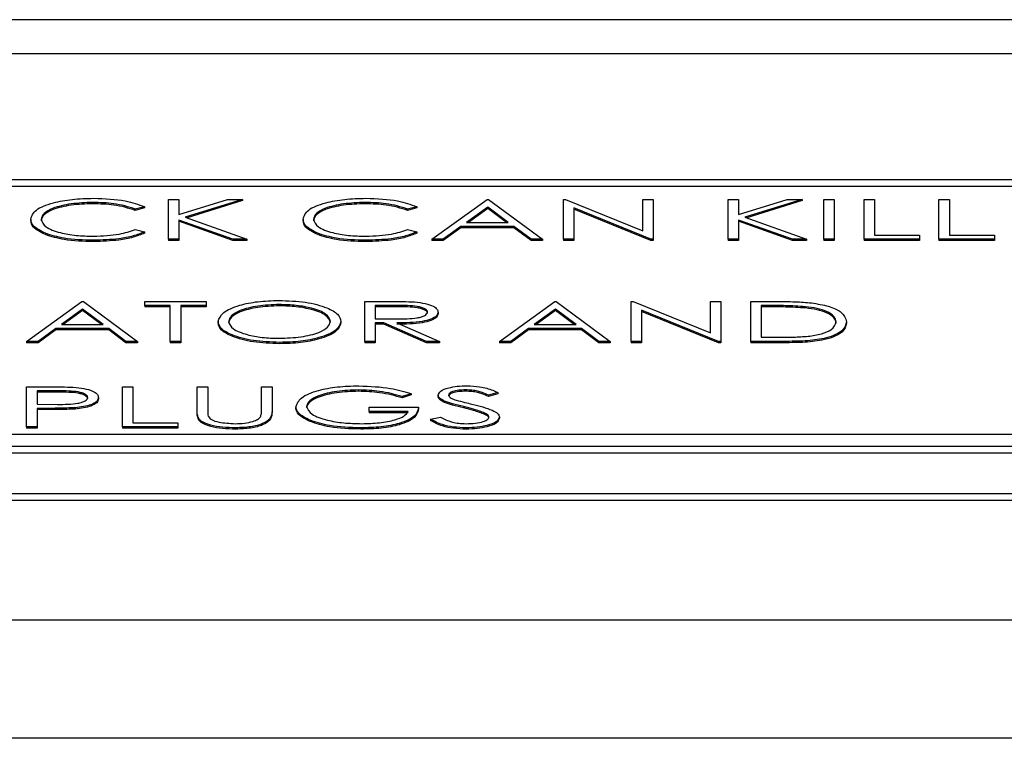
# Paper-space layout 'Sheet2' of a CAD drawing. Units: inches. Extents: x -89 to 201, y 3 to 129.
# Drawn here: x 126 to 127, y 55 to 56 of the extents above; entities that cross this region are included whole.
import ezdxf

# ---------------------------------------------------------------- set-up
doc = ezdxf.new("R2010")
doc.units = ezdxf.units.IN
doc.header["$MEASUREMENT"] = 0

psp = doc.layouts.new('Sheet2')

# ---------------------------------------------------------------- linework, layer by layer
at = {"color": 7, "linetype": 'Continuous', "lineweight": 25, "ltscale": 12}
for p, q in [((130.09484, 55.52542), (124.10784, 55.52542)), ((130.00984, 55.50105), (124.19284, 55.50105)), ((129.98484, 55.4111), (125.19684, 55.4111)), ((129.98484, 55.4064), (125.19684, 55.4064)), ((126.18979, 55.39497), (126.18979, 55.39403)), ((126.22662, 55.39193), (126.22007, 55.39022)), ((126.22662, 55.39099), (126.22007, 55.38928)), ((126.22662, 55.39193), (126.22662, 55.39099)), ((126.24371, 55.39716), (126.25119, 55.39716)), ((126.24371, 55.36866), (126.24371, 55.39716)), ((126.25119, 55.39716), (126.25119, 55.3863)), ((126.25119, 55.3863), (126.28593, 55.39716)), ((126.29659, 55.39716), (126.25565, 55.38437)), ((126.29659, 55.39622), (126.25705, 55.38387)), ((126.28593, 55.39716), (126.29659, 55.39716)), ((126.29659, 55.39716), (126.29659, 55.39622)), ((126.38423, 55.39497), (126.38423, 55.39403)), ((126.42106, 55.39193), (126.41452, 55.39022)), ((126.42106, 55.39099), (126.41452, 55.38928)), ((126.42106, 55.39193), (126.42106, 55.39099)), ((126.43174, 55.36866), (126.47127, 55.39716)), ((126.47172, 55.3916), (126.45663, 55.38072)), ((126.47172, 55.39066), (126.45794, 55.38072)), ((126.47127, 55.39716), (126.47234, 55.39716)), ((126.48641, 55.38072), (126.47172, 55.3916)), ((126.47172, 55.3916), (126.47172, 55.39066)), ((126.48515, 55.38072), (126.47172, 55.39066)), ((126.47234, 55.39716), (126.5108, 55.36866)), ((126.52576, 55.36866), (126.52576, 55.39716)), ((126.52576, 55.39716), (126.52733, 55.39716)), ((126.52733, 55.39716), (126.58239, 55.37473)), ((126.58816, 55.36866), (126.53324, 55.39104)), ((126.53324, 55.39104), (126.53324, 55.36866)), ((126.58239, 55.37473), (126.58239, 55.39716)), ((126.58239, 55.39716), (126.58986, 55.39716)), ((126.58986, 55.39716), (126.58986, 55.36866)), ((126.64328, 55.39716), (126.65076, 55.39716)), ((126.64328, 55.36866), (126.64328, 55.39716)), ((126.65076, 55.39716), (126.65076, 55.3863)), ((126.65076, 55.3863), (126.6855, 55.39716)), ((126.69617, 55.39716), (126.65522, 55.38437)), ((126.69617, 55.39622), (126.65662, 55.38387)), ((126.6855, 55.39716), (126.69617, 55.39716)), ((126.69617, 55.39716), (126.69617, 55.39622)), ((126.71166, 55.39716), (126.71914, 55.39716)), ((126.71166, 55.36866), (126.71166, 55.39716)), ((126.71914, 55.39716), (126.71914, 55.36866)), ((126.7405, 55.39716), (126.74798, 55.39716)), ((126.7405, 55.36866), (126.7405, 55.39716)), ((126.74798, 55.39716), (126.74798, 55.37158)), ((126.79392, 55.39716), (126.8014, 55.39716)), ((126.79392, 55.36866), (126.79392, 55.39716)), ((126.8014, 55.39716), (126.8014, 55.37158)), ((126.22007, 55.39022), (126.22007, 55.38928)), ((126.25565, 55.38437), (126.2998, 55.36866)), ((126.41452, 55.39022), (126.41452, 55.38928)), ((126.58816, 55.36772), (126.53324, 55.3901)), ((126.65522, 55.38437), (126.69937, 55.36866)), ((126.14542, 55.38307), (126.14542, 55.38213)), ((126.28983, 55.36866), (126.25119, 55.38241)), ((126.25119, 55.38241), (126.25119, 55.36866)), ((126.28983, 55.36772), (126.25119, 55.38147)), ((126.33986, 55.38307), (126.33986, 55.38213)), ((126.45258, 55.37779), (126.43991, 55.36866)), ((126.45258, 55.37685), (126.43991, 55.36772)), ((126.45258, 55.37779), (126.45258, 55.37685)), ((126.49035, 55.37779), (126.45258, 55.37779)), ((126.49035, 55.37685), (126.45258, 55.37685)), ((126.45663, 55.38072), (126.48641, 55.38072)), ((126.49035, 55.37779), (126.49035, 55.37685)), ((126.50267, 55.36866), (126.49035, 55.37779)), ((126.50267, 55.36772), (126.49035, 55.37685)), ((126.68941, 55.36866), (126.65076, 55.38241)), ((126.65076, 55.38241), (126.65076, 55.36866)), ((126.68941, 55.36772), (126.65076, 55.38147)), ((126.15599, 55.37291), (126.15599, 55.37197)), ((126.22007, 55.3756), (126.22662, 55.3739)), ((126.22662, 55.3739), (126.22662, 55.37296)), ((126.35043, 55.37291), (126.35043, 55.37197)), ((126.41452, 55.3756), (126.42106, 55.3739)), ((126.42106, 55.3739), (126.42106, 55.37296)), ((126.74798, 55.37158), (126.78003, 55.37158)), ((126.78003, 55.37158), (126.78003, 55.36866)), ((126.8014, 55.37158), (126.83345, 55.37158)), ((126.83345, 55.37158), (126.83345, 55.36866)), ((126.19036, 55.36793), (126.19036, 55.36699)), ((126.25119, 55.36866), (126.24371, 55.36866)), ((126.24371, 55.36866), (126.24371, 55.36772)), ((126.25119, 55.36772), (126.24371, 55.36772)), ((126.25119, 55.36866), (126.25119, 55.36772)), ((126.28983, 55.36866), (126.28983, 55.36772)), ((126.2998, 55.36866), (126.28983, 55.36866)), ((126.2998, 55.36772), (126.28983, 55.36772)), ((126.2998, 55.36866), (126.2998, 55.36772)), ((126.3848, 55.36793), (126.3848, 55.36699)), ((126.43991, 55.36866), (126.43174, 55.36866)), ((126.43174, 55.36866), (126.43174, 55.36772)), ((126.43991, 55.36772), (126.43174, 55.36772)), ((126.43991, 55.36866), (126.43991, 55.36772)), ((126.50267, 55.36866), (126.50267, 55.36772)), ((126.5108, 55.36866), (126.50267, 55.36866)), ((126.5108, 55.36772), (126.50267, 55.36772)), ((126.5108, 55.36866), (126.5108, 55.36772)), ((126.53324, 55.36866), (126.52576, 55.36866)), ((126.52576, 55.36866), (126.52576, 55.36772)), ((126.53324, 55.36772), (126.52576, 55.36772)), ((126.53324, 55.36866), (126.53324, 55.36772)), ((126.58816, 55.36866), (126.58816, 55.36772)), ((126.58986, 55.36866), (126.58816, 55.36866)), ((126.58986, 55.36772), (126.58816, 55.36772)), ((126.58986, 55.36866), (126.58986, 55.36772)), ((126.65076, 55.36866), (126.64328, 55.36866)), ((126.64328, 55.36866), (126.64328, 55.36772)), ((126.65076, 55.36772), (126.64328, 55.36772)), ((126.65076, 55.36866), (126.65076, 55.36772)), ((126.68941, 55.36866), (126.68941, 55.36772)), ((126.69937, 55.36866), (126.68941, 55.36866)), ((126.69937, 55.36772), (126.68941, 55.36772)), ((126.69937, 55.36866), (126.69937, 55.36772)), ((126.71914, 55.36866), (126.71166, 55.36866)), ((126.71166, 55.36866), (126.71166, 55.36772)), ((126.71914, 55.36772), (126.71166, 55.36772)), ((126.71914, 55.36866), (126.71914, 55.36772)), ((126.78003, 55.36866), (126.7405, 55.36866)), ((126.7405, 55.36866), (126.7405, 55.36772)), ((126.78003, 55.36772), (126.7405, 55.36772)), ((126.78003, 55.36866), (126.78003, 55.36772)), ((126.83345, 55.36866), (126.79392, 55.36866)), ((126.79392, 55.36866), (126.79392, 55.36772)), ((126.83345, 55.36772), (126.79392, 55.36772)), ((126.83345, 55.36866), (126.83345, 55.36772)), ((126.14249, 55.29576), (126.18202, 55.32426)), ((126.18202, 55.32426), (126.18309, 55.32426)), ((126.18309, 55.32426), (126.22155, 55.29576)), ((126.22689, 55.32134), (126.22689, 55.32426)), ((126.22689, 55.32426), (126.2707, 55.32426)), ((126.24506, 55.32134), (126.22689, 55.32134)), ((126.22689, 55.32134), (126.22689, 55.3204)), ((126.24506, 55.3204), (126.22689, 55.3204)), ((126.24506, 55.29576), (126.24506, 55.32134)), ((126.2707, 55.32134), (126.25253, 55.32134)), ((126.25253, 55.32134), (126.25253, 55.29576)), ((126.2707, 55.3204), (126.25253, 55.3204)), ((126.2707, 55.32426), (126.2707, 55.32134)), ((126.2707, 55.32134), (126.2707, 55.3204)), ((126.32288, 55.32207), (126.32288, 55.32113)), ((126.38394, 55.32426), (126.40062, 55.32426)), ((126.38394, 55.29576), (126.38394, 55.32426)), ((126.40705, 55.32134), (126.39142, 55.32134)), ((126.39142, 55.32134), (126.39142, 55.31184)), ((126.40705, 55.3204), (126.39142, 55.3204)), ((126.40705, 55.32134), (126.40705, 55.3204)), ((126.4801, 55.29576), (126.51963, 55.32426)), ((126.51963, 55.32426), (126.5207, 55.32426)), ((126.5207, 55.32426), (126.55916, 55.29576)), ((126.57412, 55.29576), (126.57412, 55.32426)), ((126.57412, 55.32426), (126.57568, 55.32426)), ((126.57568, 55.32426), (126.63074, 55.30183)), ((126.63074, 55.30183), (126.63074, 55.32426)), ((126.63074, 55.32426), (126.63822, 55.32426)), ((126.63822, 55.32426), (126.63822, 55.29576)), ((126.65959, 55.32426), (126.67641, 55.32426)), ((126.65959, 55.29576), (126.65959, 55.32426)), ((126.67292, 55.32134), (126.66706, 55.32134)), ((126.66706, 55.32134), (126.66706, 55.29868)), ((126.67292, 55.3204), (126.66706, 55.3204)), ((126.67292, 55.32134), (126.67292, 55.3204)), ((126.69853, 55.32054), (126.69853, 55.3196)), ((126.18247, 55.31871), (126.16738, 55.30782)), ((126.18247, 55.31777), (126.16868, 55.30782)), ((126.19716, 55.30782), (126.18247, 55.31871)), ((126.18247, 55.31871), (126.18247, 55.31777)), ((126.19589, 55.30782), (126.18247, 55.31777)), ((126.43629, 55.31664), (126.43629, 55.3157)), ((126.52008, 55.31871), (126.50499, 55.30782)), ((126.52008, 55.31777), (126.50629, 55.30782)), ((126.53477, 55.30782), (126.52008, 55.31871)), ((126.52008, 55.31871), (126.52008, 55.31777)), ((126.5335, 55.30782), (126.52008, 55.31777)), ((126.63652, 55.29576), (126.58159, 55.31814)), ((126.58159, 55.31814), (126.58159, 55.29576)), ((126.63652, 55.29482), (126.58159, 55.3172)), ((126.16738, 55.30782), (126.19716, 55.30782)), ((126.27924, 55.30989), (126.27924, 55.30895)), ((126.36685, 55.31002), (126.36685, 55.30908)), ((126.39142, 55.31184), (126.40668, 55.3118)), ((126.3975, 55.30892), (126.39142, 55.30892)), ((126.39142, 55.30892), (126.39142, 55.29576)), ((126.3975, 55.30798), (126.39142, 55.30798)), ((126.42811, 55.29576), (126.3975, 55.30892)), ((126.3975, 55.30892), (126.3975, 55.30798)), ((126.42811, 55.29482), (126.3975, 55.30798)), ((126.40675, 55.30892), (126.43736, 55.29576)), ((126.50499, 55.30782), (126.53477, 55.30782)), ((126.72796, 55.30965), (126.72796, 55.30871)), ((126.16332, 55.3049), (126.15065, 55.29576)), ((126.16332, 55.30396), (126.15065, 55.29482)), ((126.16332, 55.3049), (126.16332, 55.30396)), ((126.2011, 55.3049), (126.16332, 55.3049)), ((126.2011, 55.30396), (126.16332, 55.30396)), ((126.21342, 55.29576), (126.2011, 55.3049)), ((126.2011, 55.3049), (126.2011, 55.30396)), ((126.21342, 55.29482), (126.2011, 55.30396)), ((126.50093, 55.3049), (126.48826, 55.29576)), ((126.50093, 55.30396), (126.48826, 55.29482)), ((126.50093, 55.3049), (126.50093, 55.30396)), ((126.53871, 55.3049), (126.50093, 55.3049)), ((126.53871, 55.30396), (126.50093, 55.30396)), ((126.55103, 55.29576), (126.53871, 55.3049)), ((126.53871, 55.3049), (126.53871, 55.30396)), ((126.55103, 55.29482), (126.53871, 55.30396)), ((126.15065, 55.29576), (126.14249, 55.29576)), ((126.14249, 55.29576), (126.14249, 55.29482)), ((126.15065, 55.29482), (126.14249, 55.29482)), ((126.15065, 55.29576), (126.15065, 55.29482)), ((126.22155, 55.29576), (126.21342, 55.29576)), ((126.21342, 55.29576), (126.21342, 55.29482)), ((126.22155, 55.29482), (126.21342, 55.29482)), ((126.22155, 55.29576), (126.22155, 55.29482)), ((126.25253, 55.29576), (126.24506, 55.29576)), ((126.24506, 55.29576), (126.24506, 55.29482)), ((126.25253, 55.29482), (126.24506, 55.29482)), ((126.25253, 55.29576), (126.25253, 55.29482)), ((126.32318, 55.29503), (126.32318, 55.29409)), ((126.39142, 55.29576), (126.38394, 55.29576)), ((126.38394, 55.29576), (126.38394, 55.29482)), ((126.39142, 55.29482), (126.38394, 55.29482)), ((126.39142, 55.29576), (126.39142, 55.29482)), ((126.43736, 55.29576), (126.42811, 55.29576)), ((126.42811, 55.29576), (126.42811, 55.29482)), ((126.43736, 55.29482), (126.42811, 55.29482)), ((126.43736, 55.29576), (126.43736, 55.29482)), ((126.4801, 55.29576), (126.4801, 55.29482)), ((126.48826, 55.29576), (126.4801, 55.29576)), ((126.48826, 55.29482), (126.4801, 55.29482)), ((126.48826, 55.29576), (126.48826, 55.29482)), ((126.55916, 55.29576), (126.55103, 55.29576)), ((126.55103, 55.29576), (126.55103, 55.29482)), ((126.55916, 55.29482), (126.55103, 55.29482)), ((126.55916, 55.29576), (126.55916, 55.29482)), ((126.58159, 55.29576), (126.57412, 55.29576)), ((126.57412, 55.29576), (126.57412, 55.29482)), ((126.58159, 55.29482), (126.57412, 55.29482)), ((126.58159, 55.29576), (126.58159, 55.29482)), ((126.63822, 55.29576), (126.63652, 55.29576)), ((126.63652, 55.29576), (126.63652, 55.29482)), ((126.63822, 55.29482), (126.63652, 55.29482)), ((126.63822, 55.29576), (126.63822, 55.29482)), ((126.68541, 55.29576), (126.65959, 55.29576)), ((126.65959, 55.29576), (126.65959, 55.29482)), ((126.68541, 55.29482), (126.65959, 55.29482)), ((126.66706, 55.29868), (126.67663, 55.29868)), ((126.68541, 55.29576), (126.68541, 55.29482)), ((126.14249, 55.2633), (126.15883, 55.2633)), ((126.14249, 55.23479), (126.14249, 55.2633)), ((126.16521, 55.26037), (126.14997, 55.26037)), ((126.14997, 55.26037), (126.14997, 55.25087)), ((126.16521, 55.25943), (126.14997, 55.25943)), ((126.16521, 55.26037), (126.16521, 55.25943)), ((126.21087, 55.2633), (126.21835, 55.2633)), ((126.21087, 55.23479), (126.21087, 55.2633)), ((126.21835, 55.2633), (126.21835, 55.23772)), ((126.26429, 55.2633), (126.27176, 55.2633)), ((126.26429, 55.24608), (126.26429, 55.2633)), ((126.27176, 55.2633), (126.27176, 55.24622)), ((126.31023, 55.24622), (126.31023, 55.2633)), ((126.31023, 55.2633), (126.3177, 55.2633)), ((126.3177, 55.2633), (126.3177, 55.24608)), ((126.37937, 55.2611), (126.37937, 55.26016)), ((126.41706, 55.25843), (126.41065, 55.25635)), ((126.41706, 55.25749), (126.41065, 55.25541)), ((126.41706, 55.25843), (126.41706, 55.25749)), ((126.43629, 55.25737), (126.43629, 55.25643)), ((126.45599, 55.2611), (126.45599, 55.26016)), ((126.47903, 55.2592), (126.47227, 55.25745)), ((126.47903, 55.25826), (126.47227, 55.25651)), ((126.47227, 55.25745), (126.47227, 55.25651)), ((126.47903, 55.2592), (126.47903, 55.25826)), ((126.14997, 55.25087), (126.16456, 55.25081)), ((126.19377, 55.25565), (126.19377, 55.25471)), ((126.41065, 55.25635), (126.41065, 55.25541)), ((126.44095, 55.25304), (126.44095, 55.2521)), ((126.15593, 55.24795), (126.14997, 55.24795)), ((126.14997, 55.24795), (126.14997, 55.23479)), ((126.15593, 55.24701), (126.14997, 55.24701)), ((126.15593, 55.24795), (126.15593, 55.24701)), ((126.17715, 55.24842), (126.17715, 55.24748)), ((126.27176, 55.24622), (126.27176, 55.24528)), ((126.3177, 55.24608), (126.3177, 55.24514)), ((126.3348, 55.24906), (126.3348, 55.24812)), ((126.38715, 55.24576), (126.38715, 55.24868)), ((126.38715, 55.24868), (126.42241, 55.24868)), ((126.41493, 55.24576), (126.38715, 55.24576)), ((126.38715, 55.24576), (126.38715, 55.24482)), ((126.41493, 55.24482), (126.38715, 55.24482)), ((126.42241, 55.24868), (126.42241, 55.24774)), ((126.45461, 55.24916), (126.45461, 55.24822)), ((126.46963, 55.24461), (126.46963, 55.24367)), ((126.21835, 55.23772), (126.2504, 55.23772)), ((126.2504, 55.23772), (126.2504, 55.23479)), ((126.26577, 55.24007), (126.26577, 55.23914)), ((126.34502, 55.23945), (126.34502, 55.23851)), ((126.43095, 55.24029), (126.438, 55.24174)), ((126.43095, 55.24029), (126.43095, 55.23935)), ((126.4801, 55.24178), (126.4801, 55.24084)), ((125.19684, 55.22948), (129.98484, 55.22948)), ((126.14249, 55.23479), (126.14249, 55.23385)), ((126.14997, 55.23479), (126.14249, 55.23479)), ((126.14997, 55.23385), (126.14249, 55.23385)), ((126.14997, 55.23479), (126.14997, 55.23385)), ((126.21087, 55.23479), (126.21087, 55.23385)), ((126.2504, 55.23479), (126.21087, 55.23479)), ((126.2504, 55.23385), (126.21087, 55.23385)), ((126.2504, 55.23479), (126.2504, 55.23385)), ((126.29181, 55.23406), (126.29181, 55.23312)), ((126.38112, 55.23406), (126.38112, 55.23312)), ((126.45629, 55.23406), (126.45629, 55.23312)), ((124.19284, 55.22093), (130.00984, 55.22093)), ((124.19284, 55.21623), (130.00984, 55.21623)), ((124.10784, 55.18716), (130.09484, 55.18716)), ((124.10784, 55.18246), (130.09484, 55.18246)), ((112.40984, 55.09696), (131.40984, 55.09696)), ((131.40984, 55.01239), (112.40984, 55.01239))]:
    psp.add_line(p, q, dxfattribs=at)
for points, knots in [([(126.14542, 55.38307), (126.14618, 55.38531), (126.1477, 55.38978), (126.16003, 55.39467), (126.17487, 55.3975), (126.18513, 55.39776), (126.19026, 55.39789)], [0, 0, 0, 0, 0.279512, 0.55908, 0.779374, 1, 1, 1, 1]), ([(126.19026, 55.39789), (126.19826, 55.39759), (126.21256, 55.39705), (126.22232, 55.39349), (126.22662, 55.39193)], [0, 0, 0, 0, 0.559517, 1, 1, 1, 1]), ([(126.33986, 55.38307), (126.34062, 55.38531), (126.34215, 55.38978), (126.35447, 55.39467), (126.36931, 55.3975), (126.37957, 55.39776), (126.3847, 55.39789)], [0, 0, 0, 0, 0.279512, 0.55908, 0.779374, 1, 1, 1, 1]), ([(126.3847, 55.39789), (126.3927, 55.39759), (126.407, 55.39705), (126.41676, 55.39349), (126.42106, 55.39193)], [0, 0, 0, 0, 0.559517, 1, 1, 1, 1]), ([(126.18979, 55.39497), (126.18447, 55.39476), (126.17383, 55.39434), (126.16142, 55.39125), (126.15404, 55.38718), (126.15328, 55.38431), (126.1529, 55.38288)], [0, 0, 0, 0, 0.279856, 0.559519, 0.779686, 1, 1, 1, 1]), ([(126.18979, 55.39403), (126.18447, 55.39382), (126.17383, 55.3934), (126.16142, 55.39031), (126.15404, 55.38624), (126.15328, 55.38337), (126.1529, 55.38194)], [0, 0, 0, 0, 0.279856, 0.559519, 0.779686, 1, 1, 1, 1]), ([(126.22007, 55.39022), (126.21525, 55.39175), (126.20661, 55.3945), (126.19494, 55.39482), (126.18979, 55.39497)], [0, 0, 0, 0, 0.558427, 1, 1, 1, 1]), ([(126.22007, 55.38928), (126.21525, 55.39081), (126.20661, 55.39356), (126.19494, 55.39388), (126.18979, 55.39403)], [0, 0, 0, 0, 0.558427, 1, 1, 1, 1]), ([(126.38423, 55.39497), (126.37891, 55.39476), (126.36827, 55.39434), (126.35586, 55.39125), (126.34848, 55.38718), (126.34772, 55.38431), (126.34734, 55.38288)], [0, 0, 0, 0, 0.279856, 0.559519, 0.779686, 1, 1, 1, 1]), ([(126.38423, 55.39403), (126.37891, 55.39382), (126.36827, 55.3934), (126.35586, 55.39031), (126.34848, 55.38624), (126.34772, 55.38337), (126.34734, 55.38194)], [0, 0, 0, 0, 0.279856, 0.559519, 0.779686, 1, 1, 1, 1]), ([(126.41452, 55.39022), (126.40969, 55.39175), (126.40105, 55.3945), (126.38939, 55.39482), (126.38423, 55.39497)], [0, 0, 0, 0, 0.558427, 1, 1, 1, 1]), ([(126.41452, 55.38928), (126.40969, 55.39081), (126.40105, 55.39356), (126.38939, 55.39388), (126.38423, 55.39403)], [0, 0, 0, 0, 0.558427, 1, 1, 1, 1]), ([(126.15599, 55.37291), (126.15254, 55.37464), (126.14637, 55.37772), (126.14571, 55.38144), (126.14542, 55.38307)], [0, 0, 0, 0, 0.559029, 1, 1, 1, 1]), ([(126.15599, 55.37197), (126.15254, 55.3737), (126.14637, 55.37678), (126.14571, 55.3805), (126.14542, 55.38213)], [0, 0, 0, 0, 0.559029, 1, 1, 1, 1]), ([(126.1529, 55.38288), (126.15353, 55.38104), (126.1548, 55.37735), (126.16525, 55.37337), (126.17763, 55.37115), (126.18608, 55.37095), (126.19031, 55.37085)], [0, 0, 0, 0, 0.279434, 0.558921, 0.779283, 1, 1, 1, 1]), ([(126.35043, 55.37291), (126.34698, 55.37464), (126.34082, 55.37772), (126.34016, 55.38144), (126.33986, 55.38307)], [0, 0, 0, 0, 0.559029, 1, 1, 1, 1]), ([(126.35043, 55.37197), (126.34698, 55.3737), (126.34082, 55.37678), (126.34016, 55.3805), (126.33986, 55.38213)], [0, 0, 0, 0, 0.559029, 1, 1, 1, 1]), ([(126.34734, 55.38288), (126.34798, 55.38104), (126.34925, 55.37735), (126.35969, 55.37337), (126.37207, 55.37115), (126.38052, 55.37095), (126.38475, 55.37085)], [0, 0, 0, 0, 0.279434, 0.558921, 0.779283, 1, 1, 1, 1]), ([(126.19036, 55.36793), (126.18299, 55.36814), (126.16982, 55.36852), (126.16021, 55.37157), (126.15599, 55.37291)], [0, 0, 0, 0, 0.559804, 1, 1, 1, 1]), ([(126.19036, 55.36699), (126.18299, 55.3672), (126.16982, 55.36758), (126.16021, 55.37063), (126.15599, 55.37197)], [0, 0, 0, 0, 0.559804, 1, 1, 1, 1]), ([(126.19031, 55.37085), (126.19675, 55.37112), (126.20828, 55.3716), (126.21646, 55.37437), (126.22007, 55.3756)], [0, 0, 0, 0, 0.5587722, 1, 1, 1, 1]), ([(126.22662, 55.3739), (126.22405, 55.3729), (126.21891, 55.37088), (126.20655, 55.36846), (126.1965, 55.36813), (126.19036, 55.36793)], [0, 0, 0, 0, 0.28041, 0.560795, 1, 1, 1, 1]), ([(126.22662, 55.37296), (126.22405, 55.37196), (126.21891, 55.36994), (126.20655, 55.36752), (126.1965, 55.36719), (126.19036, 55.36699)], [0, 0, 0, 0, 0.28041, 0.560795, 1, 1, 1, 1]), ([(126.3848, 55.36793), (126.37743, 55.36814), (126.36426, 55.36852), (126.35466, 55.37157), (126.35043, 55.37291)], [0, 0, 0, 0, 0.559804, 1, 1, 1, 1]), ([(126.3848, 55.36699), (126.37743, 55.3672), (126.36426, 55.36758), (126.35466, 55.37063), (126.35043, 55.37197)], [0, 0, 0, 0, 0.559804, 1, 1, 1, 1]), ([(126.38475, 55.37085), (126.3912, 55.37112), (126.40273, 55.3716), (126.41091, 55.37437), (126.41452, 55.3756)], [0, 0, 0, 0, 0.558772, 1, 1, 1, 1]), ([(126.42106, 55.3739), (126.41849, 55.3729), (126.41335, 55.37088), (126.401, 55.36846), (126.39094, 55.36813), (126.3848, 55.36793)], [0, 0, 0, 0, 0.28041, 0.560795, 1, 1, 1, 1]), ([(126.42106, 55.37296), (126.41849, 55.37196), (126.41335, 55.36994), (126.401, 55.36752), (126.39094, 55.36719), (126.3848, 55.36699)], [0, 0, 0, 0, 0.28041, 0.560795, 1, 1, 1, 1]), ([(126.27924, 55.30989), (126.28001, 55.31209), (126.28155, 55.31648), (126.29296, 55.32149), (126.30735, 55.32448), (126.31746, 55.32482), (126.32251, 55.32499)], [0, 0, 0, 0, 0.279731, 0.5593268, 0.7796805, 1, 1, 1, 1]), ([(126.32288, 55.32207), (126.31762, 55.32184), (126.3071, 55.32137), (126.29506, 55.3182), (126.28786, 55.31416), (126.2871, 55.31132), (126.28672, 55.3099)], [0, 0, 0, 0, 0.279627, 0.55935, 0.77963, 1, 1, 1, 1]), ([(126.32288, 55.32113), (126.31762, 55.3209), (126.3071, 55.32043), (126.29506, 55.31726), (126.28786, 55.31322), (126.2871, 55.31038), (126.28672, 55.30896)], [0, 0, 0, 0, 0.279627, 0.55935, 0.77963, 1, 1, 1, 1]), ([(126.32251, 55.32499), (126.32904, 55.32476), (126.3421, 55.32429), (126.3567, 55.32025), (126.36556, 55.31528), (126.36642, 55.31178), (126.36685, 55.31002)], [0, 0, 0, 0, 0.279767, 0.559358, 0.779571, 1, 1, 1, 1]), ([(126.35937, 55.31003), (126.35873, 55.31184), (126.35745, 55.31546), (126.34731, 55.31938), (126.3353, 55.32165), (126.32702, 55.32193), (126.32288, 55.32207)], [0, 0, 0, 0, 0.279468, 0.55887, 0.779516, 1, 1, 1, 1]), ([(126.35937, 55.30909), (126.35873, 55.3109), (126.35745, 55.31452), (126.34731, 55.31844), (126.3353, 55.32071), (126.32702, 55.32099), (126.32288, 55.32113)], [0, 0, 0, 0, 0.279468, 0.5588703, 0.7795158, 1, 1, 1, 1]), ([(126.40062, 55.32426), (126.40416, 55.32427), (126.41048, 55.32427), (126.41675, 55.324), (126.4195, 55.32388)], [0, 0, 0, 0, 0.56024, 1, 1, 1, 1]), ([(126.42882, 55.31665), (126.42873, 55.31706), (126.42855, 55.3179), (126.42689, 55.31904), (126.42454, 55.32), (126.41836, 55.3214), (126.41207, 55.32136), (126.40705, 55.32134)], [0, 0, 0, 0, 0.125307, 0.250617, 0.375954, 0.501281, 1, 1, 1, 1]), ([(126.42882, 55.31571), (126.42873, 55.31612), (126.42855, 55.31696), (126.42689, 55.3181), (126.42454, 55.31906), (126.41836, 55.32046), (126.41207, 55.32043), (126.40705, 55.3204)], [0, 0, 0, 0, 0.125307, 0.250617, 0.375954, 0.501281, 1, 1, 1, 1]), ([(126.4195, 55.32388), (126.42212, 55.32358), (126.42734, 55.32299), (126.43284, 55.32106), (126.43588, 55.31885), (126.43616, 55.31738), (126.43629, 55.31664)], [0, 0, 0, 0, 0.279797, 0.5595, 0.779626, 1, 1, 1, 1]), ([(126.69853, 55.32054), (126.69379, 55.32083), (126.68531, 55.32134), (126.67671, 55.32134), (126.67292, 55.32134)], [0, 0, 0, 0, 0.5595421, 1, 1, 1, 1]), ([(126.69853, 55.3196), (126.69379, 55.31989), (126.68531, 55.3204), (126.67671, 55.3204), (126.67292, 55.3204)], [0, 0, 0, 0, 0.559542, 1, 1, 1, 1]), ([(126.67641, 55.32426), (126.68142, 55.32426), (126.69036, 55.32426), (126.69904, 55.32355), (126.70285, 55.32324)], [0, 0, 0, 0, 0.560445, 1, 1, 1, 1]), ([(126.72048, 55.30966), (126.72021, 55.31099), (126.71968, 55.31366), (126.7145, 55.31702), (126.70714, 55.31942), (126.7014, 55.32017), (126.69853, 55.32054)], [0, 0, 0, 0, 0.280178, 0.559765, 0.779797, 1, 1, 1, 1]), ([(126.70285, 55.32324), (126.7071, 55.32253), (126.71558, 55.32113), (126.72589, 55.31632), (126.72718, 55.31218), (126.72796, 55.30965)], [0, 0, 0, 0, 0.280264, 0.560715, 1, 1, 1, 1]), ([(126.40668, 55.3118), (126.4118, 55.31181), (126.4182, 55.31181), (126.42452, 55.3132), (126.42783, 55.31451), (126.42842, 55.3158), (126.42882, 55.31665)], [0, 0, 0, 0, 0.499827, 0.625498, 0.751208, 1, 1, 1, 1]), ([(126.43629, 55.31664), (126.43608, 55.31574), (126.43564, 55.31394), (126.43152, 55.31154), (126.42213, 55.30915), (126.41309, 55.30901), (126.40675, 55.30892)], [0, 0, 0, 0, 0.18712, 0.373979, 0.560911, 1, 1, 1, 1]), ([(126.43629, 55.3157), (126.43608, 55.3148), (126.43564, 55.313), (126.43152, 55.3106), (126.42213, 55.30821), (126.41309, 55.30807), (126.40675, 55.30798)], [0, 0, 0, 0, 0.18712, 0.373979, 0.560911, 1, 1, 1, 1]), ([(126.72048, 55.30872), (126.72021, 55.31005), (126.71968, 55.31272), (126.7145, 55.31608), (126.70714, 55.31848), (126.7014, 55.31923), (126.69853, 55.3196)], [0, 0, 0, 0, 0.280178, 0.559765, 0.779797, 1, 1, 1, 1]), ([(126.32318, 55.29503), (126.31672, 55.29528), (126.30381, 55.29576), (126.28944, 55.29979), (126.28059, 55.30469), (126.27969, 55.30815), (126.27924, 55.30989)], [0, 0, 0, 0, 0.279663, 0.559354, 0.779636, 1, 1, 1, 1]), ([(126.32318, 55.29409), (126.31672, 55.29434), (126.30381, 55.29482), (126.28944, 55.29885), (126.28059, 55.30375), (126.27969, 55.30721), (126.27924, 55.30895)], [0, 0, 0, 0, 0.2796633, 0.5593539, 0.7796364, 1, 1, 1, 1]), ([(126.28672, 55.3099), (126.28736, 55.3081), (126.28864, 55.30451), (126.29871, 55.30064), (126.31051, 55.2983), (126.31876, 55.29807), (126.32288, 55.29795)], [0, 0, 0, 0, 0.279416, 0.5590765, 0.779478, 1, 1, 1, 1]), ([(126.32288, 55.29795), (126.32817, 55.29816), (126.33875, 55.29857), (126.35101, 55.30169), (126.35822, 55.30576), (126.35899, 55.30861), (126.35937, 55.31003)], [0, 0, 0, 0, 0.27983, 0.559389, 0.779654, 1, 1, 1, 1]), ([(126.36685, 55.31002), (126.36612, 55.30781), (126.36465, 55.30339), (126.35278, 55.29849), (126.33842, 55.29547), (126.32826, 55.29518), (126.32318, 55.29503)], [0, 0, 0, 0, 0.27963, 0.559343, 0.779597, 1, 1, 1, 1]), ([(126.36685, 55.30908), (126.36612, 55.30687), (126.36465, 55.30245), (126.35278, 55.29755), (126.33842, 55.29454), (126.32826, 55.29424), (126.32318, 55.29409)], [0, 0, 0, 0, 0.27963, 0.559343, 0.779597, 1, 1, 1, 1]), ([(126.72796, 55.30965), (126.72735, 55.30751), (126.72614, 55.30324), (126.71534, 55.29814), (126.70017, 55.29591), (126.69034, 55.29581), (126.68541, 55.29576)], [0, 0, 0, 0, 0.280124, 0.559248, 0.778837, 1, 1, 1, 1]), ([(126.72796, 55.30871), (126.72735, 55.30657), (126.72614, 55.3023), (126.71534, 55.2972), (126.70017, 55.29497), (126.69034, 55.29487), (126.68541, 55.29482)], [0, 0, 0, 0, 0.280124, 0.559248, 0.778837, 1, 1, 1, 1]), ([(126.70045, 55.29941), (126.70378, 55.29991), (126.71043, 55.30091), (126.71882, 55.30451), (126.71985, 55.30771), (126.72048, 55.30966)], [0, 0, 0, 0, 0.280536, 0.561015, 1, 1, 1, 1]), ([(126.67663, 55.29868), (126.68112, 55.29868), (126.68913, 55.29867), (126.69699, 55.29918), (126.70045, 55.29941)], [0, 0, 0, 0, 0.560426, 1, 1, 1, 1]), ([(126.3348, 55.24906), (126.33562, 55.25129), (126.33726, 55.25576), (126.34925, 55.26077), (126.3642, 55.2636), (126.37448, 55.26388), (126.37962, 55.26403)], [0, 0, 0, 0, 0.2795897, 0.5590718, 0.7794111, 1, 1, 1, 1]), ([(126.37962, 55.26403), (126.38755, 55.26369), (126.40175, 55.26308), (126.41237, 55.25986), (126.41706, 55.25843)], [0, 0, 0, 0, 0.558579, 1, 1, 1, 1]), ([(126.43629, 55.25737), (126.43666, 55.25839), (126.43738, 55.26041), (126.44307, 55.26261), (126.44987, 55.26382), (126.45451, 55.26396), (126.45683, 55.26403)], [0, 0, 0, 0, 0.279553, 0.558798, 0.779378, 1, 1, 1, 1]), ([(126.45683, 55.26403), (126.45995, 55.2639), (126.46509, 55.26369), (126.47115, 55.26232), (126.47539, 55.26085), (126.47782, 55.25975), (126.47903, 55.2592)], [0, 0, 0, 0, 0.338729, 0.558835, 0.779344, 1, 1, 1, 1]), ([(126.15883, 55.2633), (126.1624, 55.2633), (126.16875, 55.26331), (126.17505, 55.263), (126.17781, 55.26287)], [0, 0, 0, 0, 0.560314, 1, 1, 1, 1]), ([(126.18629, 55.25564), (126.18592, 55.25646), (126.18535, 55.25769), (126.18228, 55.25897), (126.17639, 55.26042), (126.17018, 55.26039), (126.16521, 55.26037)], [0, 0, 0, 0, 0.248969, 0.374729, 0.500383, 1, 1, 1, 1]), ([(126.18629, 55.2547), (126.18592, 55.25552), (126.18535, 55.25675), (126.18228, 55.25803), (126.17639, 55.25948), (126.17018, 55.25945), (126.16521, 55.25943)], [0, 0, 0, 0, 0.248969, 0.374729, 0.500383, 1, 1, 1, 1]), ([(126.17781, 55.26287), (126.18035, 55.26255), (126.18541, 55.26193), (126.19064, 55.26), (126.19341, 55.25781), (126.19365, 55.25637), (126.19377, 55.25565)], [0, 0, 0, 0, 0.279705, 0.559381, 0.779509, 1, 1, 1, 1]), ([(126.37937, 55.2611), (126.3741, 55.26088), (126.36356, 55.26044), (126.35125, 55.2574), (126.34368, 55.25343), (126.34275, 55.25059), (126.34228, 55.24917)], [0, 0, 0, 0, 0.279847, 0.559555, 0.779847, 1, 1, 1, 1]), ([(126.37937, 55.26016), (126.3741, 55.25994), (126.36356, 55.2595), (126.35125, 55.25646), (126.34368, 55.25249), (126.34275, 55.24965), (126.34228, 55.24823)], [0, 0, 0, 0, 0.279847, 0.559555, 0.779847, 1, 1, 1, 1]), ([(126.41065, 55.25635), (126.4055, 55.2578), (126.3963, 55.26039), (126.38454, 55.26089), (126.37937, 55.2611)], [0, 0, 0, 0, 0.5598397, 1, 1, 1, 1]), ([(126.41065, 55.25541), (126.4055, 55.25686), (126.3963, 55.25945), (126.38454, 55.25995), (126.37937, 55.26016)], [0, 0, 0, 0, 0.55984, 1, 1, 1, 1]), ([(126.44095, 55.25304), (126.43948, 55.25377), (126.43686, 55.2551), (126.43647, 55.25668), (126.43629, 55.25737)], [0, 0, 0, 0, 0.55984, 1, 1, 1, 1]), ([(126.45599, 55.2611), (126.4543, 55.26106), (126.45092, 55.26097), (126.44685, 55.26008), (126.44418, 55.25886), (126.44391, 55.25795), (126.44377, 55.25749)], [0, 0, 0, 0, 0.280274, 0.559931, 0.77992, 1, 1, 1, 1]), ([(126.45599, 55.26016), (126.4543, 55.26012), (126.45092, 55.26003), (126.44685, 55.25914), (126.44418, 55.25792), (126.44391, 55.25701), (126.44377, 55.25655)], [0, 0, 0, 0, 0.280274, 0.559931, 0.77992, 1, 1, 1, 1]), ([(126.44377, 55.25749), (126.44387, 55.2571), (126.44407, 55.2563), (126.44587, 55.25499), (126.44798, 55.25426), (126.44927, 55.25381)], [0, 0, 0, 0, 0.279946, 0.559774, 1, 1, 1, 1]), ([(126.47227, 55.25745), (126.47083, 55.25806), (126.46846, 55.25907), (126.46455, 55.26029), (126.46046, 55.26098), (126.45748, 55.26106), (126.45599, 55.2611)], [0, 0, 0, 0, 0.340409, 0.560482, 0.78018, 1, 1, 1, 1]), ([(126.47227, 55.25651), (126.47083, 55.25712), (126.46846, 55.25813), (126.46455, 55.25935), (126.46046, 55.26004), (126.45748, 55.26012), (126.45599, 55.26016)], [0, 0, 0, 0, 0.3404085, 0.560482, 0.7801798, 1, 1, 1, 1]), ([(126.16456, 55.25081), (126.16964, 55.2508), (126.17599, 55.2508), (126.18214, 55.25222), (126.18535, 55.25353), (126.18592, 55.2548), (126.18629, 55.25564)], [0, 0, 0, 0, 0.499721, 0.62535, 0.751083, 1, 1, 1, 1]), ([(126.19377, 55.25565), (126.19358, 55.25471), (126.19318, 55.25283), (126.189, 55.25055), (126.18333, 55.24907), (126.17921, 55.24863), (126.17715, 55.24842)], [0, 0, 0, 0, 0.280099, 0.559324, 0.779458, 1, 1, 1, 1]), ([(126.19377, 55.25471), (126.19358, 55.25377), (126.19318, 55.25189), (126.189, 55.24961), (126.18333, 55.24813), (126.17921, 55.24769), (126.17715, 55.24748)], [0, 0, 0, 0, 0.280099, 0.559324, 0.779458, 1, 1, 1, 1]), ([(126.44095, 55.2521), (126.43948, 55.25283), (126.43686, 55.25416), (126.43647, 55.25574), (126.43629, 55.25643)], [0, 0, 0, 0, 0.55984, 1, 1, 1, 1]), ([(126.45461, 55.24916), (126.45189, 55.24982), (126.44704, 55.25099), (126.44281, 55.25241), (126.44095, 55.25304)], [0, 0, 0, 0, 0.5604127, 1, 1, 1, 1]), ([(126.45461, 55.24822), (126.45189, 55.24888), (126.44704, 55.25005), (126.44281, 55.25147), (126.44095, 55.2521)], [0, 0, 0, 0, 0.560413, 1, 1, 1, 1]), ([(126.44927, 55.25381), (126.45132, 55.25327), (126.45499, 55.25229), (126.45879, 55.25138), (126.46047, 55.25097)], [0, 0, 0, 0, 0.559906, 1, 1, 1, 1]), ([(126.46047, 55.25097), (126.46569, 55.24965), (126.47297, 55.24781), (126.47916, 55.24438), (126.47979, 55.24264), (126.4801, 55.24178)], [0, 0, 0, 0, 0.5601154, 0.7802838, 1, 1, 1, 1]), ([(126.17715, 55.24842), (126.1732, 55.24825), (126.16616, 55.24794), (126.15906, 55.24795), (126.15593, 55.24795)], [0, 0, 0, 0, 0.559694, 1, 1, 1, 1]), ([(126.17715, 55.24748), (126.1732, 55.24731), (126.16616, 55.247), (126.15906, 55.24701), (126.15593, 55.24701)], [0, 0, 0, 0, 0.559694, 1, 1, 1, 1]), ([(126.26577, 55.24007), (126.26524, 55.24119), (126.26429, 55.24318), (126.26429, 55.24519), (126.26429, 55.24608)], [0, 0, 0, 0, 0.559499, 1, 1, 1, 1]), ([(126.26577, 55.23914), (126.26524, 55.24025), (126.26429, 55.24224), (126.26429, 55.24425), (126.26429, 55.24514)], [0, 0, 0, 0, 0.559499, 1, 1, 1, 1]), ([(126.27176, 55.24622), (126.27176, 55.24551), (126.27174, 55.24424), (126.27199, 55.24298), (126.2721, 55.24243)], [0, 0, 0, 0, 0.5601244, 1, 1, 1, 1]), ([(126.3177, 55.24608), (126.31763, 55.24449), (126.31749, 55.24133), (126.31246, 55.23713), (126.30277, 55.23446), (126.29546, 55.2342), (126.29181, 55.23406)], [0, 0, 0, 0, 0.281655, 0.560111, 0.78008, 1, 1, 1, 1]), ([(126.3177, 55.24514), (126.31763, 55.24355), (126.31749, 55.2404), (126.31246, 55.23619), (126.30277, 55.23353), (126.29546, 55.23326), (126.29181, 55.23312)], [0, 0, 0, 0, 0.281655, 0.560111, 0.78008, 1, 1, 1, 1]), ([(126.30937, 55.24179), (126.30969, 55.24262), (126.31025, 55.24408), (126.31023, 55.24557), (126.31023, 55.24622)], [0, 0, 0, 0, 0.559624, 1, 1, 1, 1]), ([(126.34502, 55.23945), (126.34173, 55.24108), (126.33585, 55.244), (126.33512, 55.24751), (126.3348, 55.24906)], [0, 0, 0, 0, 0.559317, 1, 1, 1, 1]), ([(126.34502, 55.23851), (126.34173, 55.24014), (126.33585, 55.24306), (126.33512, 55.24657), (126.3348, 55.24812)], [0, 0, 0, 0, 0.5593165, 1, 1, 1, 1]), ([(126.34228, 55.24917), (126.34313, 55.24729), (126.34484, 55.24351), (126.3559, 55.23953), (126.36874, 55.23734), (126.37743, 55.2371), (126.38177, 55.23699)], [0, 0, 0, 0, 0.279061, 0.558584, 0.779236, 1, 1, 1, 1]), ([(126.42241, 55.24868), (126.42189, 55.24653), (126.42087, 55.24223), (126.41032, 55.23715), (126.39592, 55.23441), (126.38606, 55.23418), (126.38112, 55.23406)], [0, 0, 0, 0, 0.280351, 0.559367, 0.779371, 1, 1, 1, 1]), ([(126.42241, 55.24774), (126.42189, 55.24559), (126.42087, 55.24129), (126.41032, 55.23621), (126.39592, 55.23347), (126.38606, 55.23324), (126.38112, 55.23312)], [0, 0, 0, 0, 0.280351, 0.559367, 0.779371, 1, 1, 1, 1]), ([(126.38177, 55.23699), (126.38607, 55.2371), (126.39466, 55.23732), (126.40522, 55.23944), (126.41254, 55.24237), (126.41413, 55.24463), (126.41493, 55.24576)], [0, 0, 0, 0, 0.280254, 0.559912, 0.779941, 1, 1, 1, 1]), ([(126.46963, 55.24461), (126.46706, 55.24555), (126.46247, 55.24723), (126.45701, 55.24857), (126.45461, 55.24916)], [0, 0, 0, 0, 0.559496, 1, 1, 1, 1]), ([(126.46963, 55.24367), (126.46706, 55.24461), (126.46247, 55.24629), (126.45701, 55.24763), (126.45461, 55.24822)], [0, 0, 0, 0, 0.559496, 1, 1, 1, 1]), ([(126.47262, 55.24182), (126.47241, 55.24238), (126.47205, 55.2434), (126.47037, 55.24424), (126.46963, 55.24461)], [0, 0, 0, 0, 0.55899, 1, 1, 1, 1]), ([(126.47262, 55.24088), (126.47241, 55.24144), (126.47205, 55.24246), (126.47037, 55.2433), (126.46963, 55.24367)], [0, 0, 0, 0, 0.55899, 1, 1, 1, 1]), ([(126.29181, 55.23406), (126.28865, 55.23414), (126.28232, 55.23428), (126.27435, 55.2357), (126.26851, 55.23769), (126.26668, 55.23928), (126.26577, 55.24007)], [0, 0, 0, 0, 0.280221, 0.559914, 0.779952, 1, 1, 1, 1]), ([(126.29181, 55.23312), (126.28865, 55.2332), (126.28232, 55.23334), (126.27435, 55.23476), (126.26851, 55.23675), (126.26668, 55.23834), (126.26577, 55.23914)], [0, 0, 0, 0, 0.2802208, 0.5599142, 0.7799519, 1, 1, 1, 1]), ([(126.2721, 55.24243), (126.27263, 55.24156), (126.27369, 55.23982), (126.28083, 55.23758), (126.28739, 55.23721), (126.2914, 55.23699)], [0, 0, 0, 0, 0.281057, 0.560821, 1, 1, 1, 1]), ([(126.2914, 55.23699), (126.29369, 55.23707), (126.29829, 55.23724), (126.30385, 55.23845), (126.30764, 55.24003), (126.30879, 55.24121), (126.30937, 55.24179)], [0, 0, 0, 0, 0.279787, 0.559377, 0.779569, 1, 1, 1, 1]), ([(126.38112, 55.23406), (126.37334, 55.23431), (126.35943, 55.23474), (126.34942, 55.23801), (126.34502, 55.23945)], [0, 0, 0, 0, 0.559617, 1, 1, 1, 1]), ([(126.38112, 55.23312), (126.37334, 55.23337), (126.35943, 55.2338), (126.34942, 55.23707), (126.34502, 55.23851)], [0, 0, 0, 0, 0.559617, 1, 1, 1, 1]), ([(126.45629, 55.23406), (126.45321, 55.23417), (126.44704, 55.23438), (126.43755, 55.23653), (126.43345, 55.23886), (126.43095, 55.24029)], [0, 0, 0, 0, 0.27988, 0.559666, 1, 1, 1, 1]), ([(126.45629, 55.23312), (126.45321, 55.23323), (126.44704, 55.23344), (126.43755, 55.23559), (126.43345, 55.23792), (126.43095, 55.23935)], [0, 0, 0, 0, 0.27988, 0.559666, 1, 1, 1, 1]), ([(126.438, 55.24174), (126.44047, 55.24043), (126.44393, 55.23862), (126.45099, 55.23717), (126.45453, 55.23705), (126.45629, 55.23699)], [0, 0, 0, 0, 0.559321, 0.779782, 1, 1, 1, 1]), ([(126.45629, 55.23699), (126.45853, 55.23706), (126.46301, 55.23722), (126.46848, 55.23837), (126.47196, 55.24001), (126.4724, 55.24121), (126.47262, 55.24182)], [0, 0, 0, 0, 0.2802764, 0.5601478, 0.7801531, 1, 1, 1, 1]), ([(126.4801, 55.24178), (126.47963, 55.24061), (126.4787, 55.23828), (126.47204, 55.23579), (126.46434, 55.23429), (126.45898, 55.23414), (126.45629, 55.23406)], [0, 0, 0, 0, 0.279183, 0.559085, 0.779446, 1, 1, 1, 1]), ([(126.4801, 55.24084), (126.47963, 55.23967), (126.4787, 55.23734), (126.47204, 55.23485), (126.46434, 55.23335), (126.45898, 55.2332), (126.45629, 55.23312)], [0, 0, 0, 0, 0.279183, 0.559085, 0.779446, 1, 1, 1, 1])]:
    psp.add_open_spline(points, degree=3, knots=knots, dxfattribs=at)

doc.saveas('drawing.dxf')
